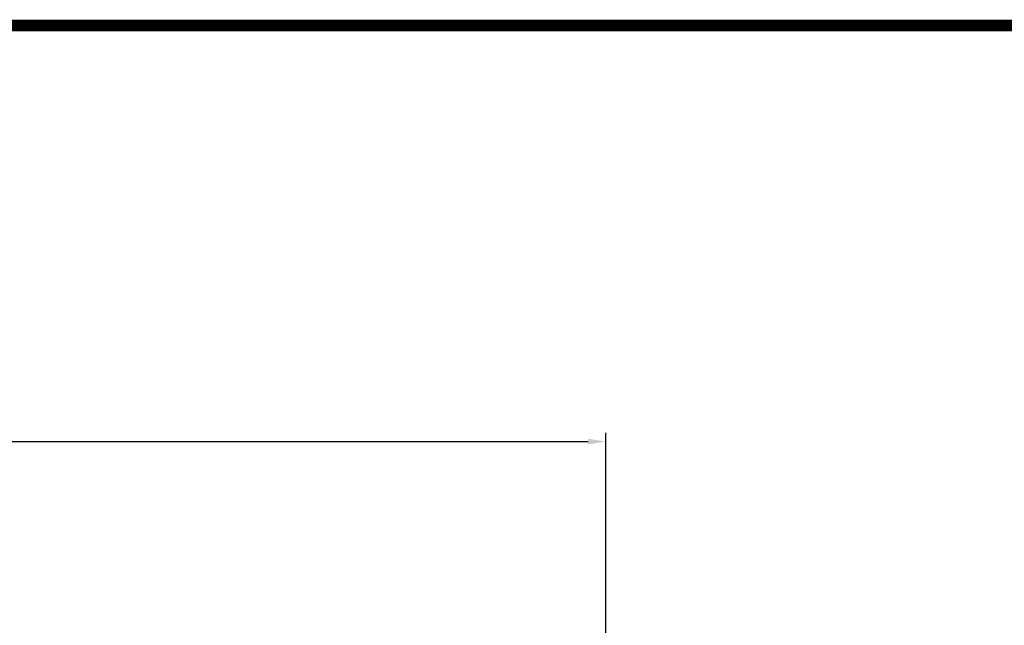
# Model space of a CAD drawing. Extents: x 774 to 3088, y -319 to 1350.
# Drawn here: x 1893 to 2312, y 1051 to 1309 of the extents above; entities that cross this region are included whole.
import ezdxf

# ---------------------------------------------------------------- set-up
doc = ezdxf.new("R2010")
doc.units = 0
doc.header["$MEASUREMENT"] = 0
doc.styles.add('MX_NOTE_STANDARD', font='txt.shx', dxfattribs={"height": 3.15, "bigfont": 'extfont.shx'})
doc.dimstyles.new('MXDIMSTYLE', dxfattribs={"dimtxt": 3.15, "dimasz": 2.5, "dimexe": 1.5, "dimexo": 1, "dimgap": 1, "dimtad": 1, "dimdec": 4, "dimdsep": 46, "dimtxsty": 'MX_NOTE_STANDARD', "dimcen": 2.5, "dimadec": 0, "dimazin": 0, "dimtfac": 1, "dimtdec": 4, "dimtmove": 2, "dimatfit": 3, "dimfxl": 0, "dimtolj": 1, "dimarcsym": 0})

# ---------------------------------------------------------------- blocks, each defined once
blk = doc.blocks.new('*D146')
at = {"color": 3, "linetype": 'Continuous', "lineweight": -2}
for p, q in [((1535.15, 1003.37), (1535.15, 1133.09)), ((2142.65, 1003.37), (2142.65, 1133.09)), ((1542.65, 1129.34), (2135.15, 1129.34))]:
    blk.add_line(p, q, dxfattribs=at)
at = {"color": 3}
for points in [[(1542.65, 1130.59), (1542.65, 1128.09), (1535.15, 1129.34)], [(2135.15, 1128.09), (2135.15, 1130.59), (2142.65, 1129.34)]]:
    blk.add_solid(points, dxfattribs=at)
at = {"layer": 'DEFPOINTS', "color": 0}
for p in [(2142.65, 1129.34), (1535.15, 998.87), (2142.65, 998.87)]:
    blk.add_point(p, dxfattribs=at)
at = {"color": 3, "linetype": 'Continuous', "insert": (1838.9, 1138.34), "char_height": 9, "attachment_point": 5}
blk.add_mtext('\\A1;608', dxfattribs=at)
blk = doc.blocks.new('GUIDE LINES')
at = {"linetype": 'Continuous', "const_width": 3.98, "flags": 128}
blk.add_lwpolyline([(-1818.25, 1303.15), (-1818.25, 27.41), (-27.41, 27.41), (-27.41, 1303.15)], close=True, dxfattribs=at)
blk = doc.blocks.new('GUIDE LINES1')
at = {"color": 3, "linetype": 'Continuous'}
blk.add_blockref('GUIDE LINES', (0, 0), dxfattribs=at)

msp = doc.modelspace()

# ---------------------------------------------------------------- block references
at = {"color": 3, "linetype": 'Continuous', "xscale": 1.2474, "yscale": 1.2474, "zscale": 1.2474}
msp.add_blockref('GUIDE LINES1', (3088.43, -319.06), dxfattribs=at)

# ---------------------------------------------------------------- dimensions: what is measured, and where the dimension line sits
at = {"color": 3, "linetype": 'Continuous'}
dim = msp.add_linear_dim(base=(2142.65447171, 1129.34), p1=(1535.15447171, 998.87), p2=(2142.65447171, 998.87), dimstyle='MXDIMSTYLE', override={"dimscale": 1.5, "dimtxt": 6, "dimasz": 5, "dimexe": 2.5, "dimexo": 3, "dimgap": 3, "dimtoh": 1, "dimdec": 0, "dimzin": 9, "dimtxsty": 'Standard', "dimcen": 0, "dimclrd": 3, "dimclre": 3, "dimclrt": 3, "dimtdec": 0, "dimtofl": 0, "dimtmove": 0, "dimtzin": 0}, dxfattribs=at)
dim.commit()
dim.dimension.update_dxf_attribs({"geometry": '*D146', "text_midpoint": (1838.90447171, 1138.34)})

doc.saveas('drawing.dxf')
